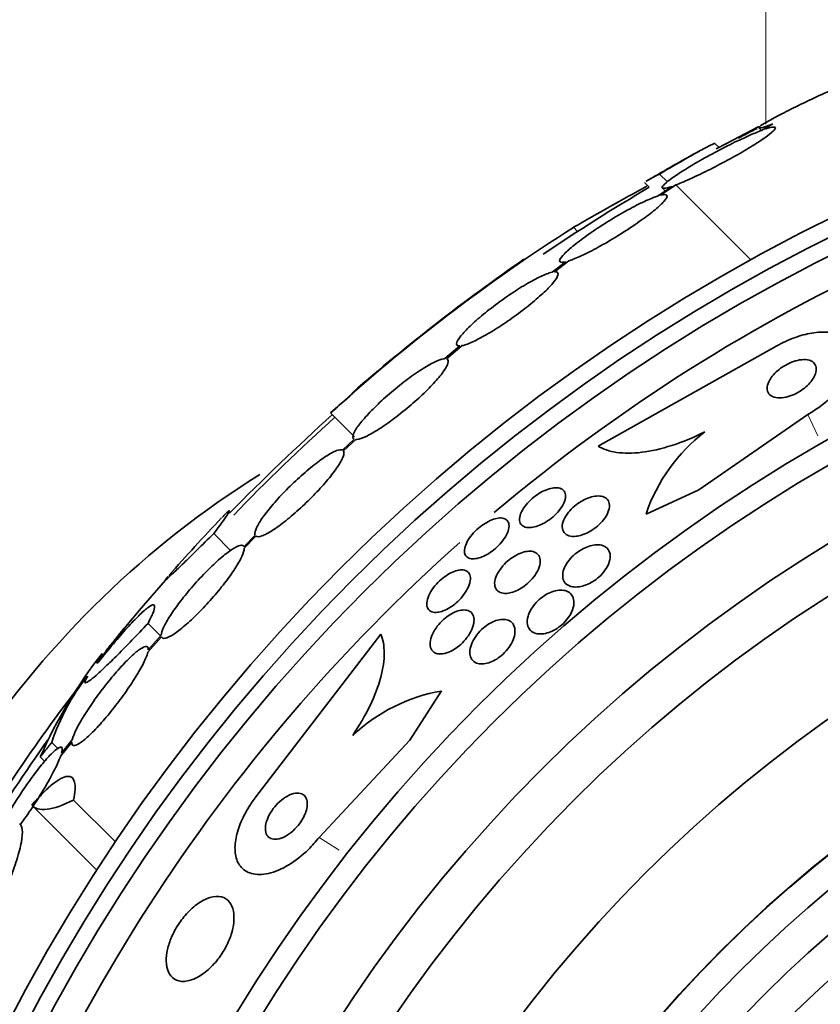
# Model space of a CAD drawing. Units: millimetres. Extents: x 0 to 1445, y 0 to 2756.
# Drawn here: x 633 to 645, y 2184 to 2199 of the extents above; entities that cross this region are included whole.
import ezdxf
from ezdxf import colors
from ezdxf.entities.mleader import LeaderData, LeaderLine
from ezdxf.math import Vec2, Vec3

# ---------------------------------------------------------------- set-up
doc = ezdxf.new("R2010")
doc.units = ezdxf.units.MM
doc.layers.add('DV1_Défaut', color=7, linetype='Continuous')
doc.layers.add('Défaut', color=7, linetype='Continuous')

# ---------------------------------------------------------------- blocks, each defined once
blk = doc.blocks.new('_DOT')
at = {"color": 0}
blk.add_line((0, 0), (-1, 0), dxfattribs=at)
at = {"color": 0, "const_width": 0.333}
blk.add_lwpolyline([(-0.1665, 0, 1), (0.1665, 0, 1)], format="xyb", close=True, dxfattribs=at)
blk = doc.blocks.new('SE')
at = {"layer": 'DV1_Défaut', "color": 7, "linetype": 'Continuous', "lineweight": 18}
for p, q in [((644.443, 2206.032), (644.443, 2197.044)), ((641.618, 2195.528), (641.679, 2195.466)), ((645.063, 2192.779), (645.206, 2192.465)), ((637.883, 2186.564), (638.174, 2186.377))]:
    blk.add_line(p, q, dxfattribs=at)
at = {"layer": 'DV1_Défaut', "color": 7, "linetype": 'Continuous', "lineweight": 35}
for p, q in [((644.548, 2197.047), (644.383, 2196.952)), ((643.866, 2196.761), (644.341, 2197.009)), ((644.346, 2196.986), (644.382, 2196.95)), ((643.763, 2196.693), (643.695, 2196.761)), ((643.714, 2196.679), (643.866, 2196.761)), ((643.866, 2196.761), (643.875, 2196.752)), ((642.881, 2196.31), (642.998, 2196.194)), ((642.661, 2196.186), (642.731, 2196.116)), ((643.066, 2196.129), (642.853, 2195.987)), ((642.899, 2196), (643.122, 2196.15)), ((642.926, 2196.105), (642.967, 2196.063)), ((643.122, 2196.15), (644.224, 2195.048)), ((641.505, 2195.021), (641.304, 2194.869)), ((641.339, 2194.875), (641.55, 2195.034)), ((639.951, 2193.784), (639.731, 2193.598)), ((639.755, 2193.594), (639.985, 2193.789)), ((641.979, 2192.313), (644.605, 2193.784)), ((638.05, 2192.801), (638.401, 2192.451)), ((645.063, 2192.779), (643.461, 2191.669)), ((638.398, 2192.414), (638.228, 2192.256)), ((638.242, 2192.243), (638.421, 2192.41)), ((643.461, 2191.669), (642.685, 2191.315)), ((636.333, 2191.029), (636.582, 2190.78)), ((636.941, 2191.002), (636.779, 2190.836)), ((636.783, 2190.813), (636.954, 2190.988)), ((635.368, 2189.709), (635.55, 2189.527)), ((635.367, 2189.287), (635.567, 2189.511)), ((635.563, 2189.535), (635.372, 2189.32)), ((638.788, 2189.551), (636.954, 2187.162)), ((639.212, 2187.991), (639.678, 2188.715)), ((633.954, 2187.959), (634.041, 2187.872)), ((634.084, 2187.758), (634.249, 2187.964)), ((634.255, 2187.998), (634.098, 2187.802)), ((637.883, 2186.564), (639.212, 2187.991)), ((633.785, 2187.746), (633.85, 2187.681)), ((634.275, 2187.112), (634.889, 2186.498)), ((633.662, 2187.037), (634.616, 2186.084))]:
    blk.add_line(p, q, dxfattribs=at)
for radius in [26.834, 26.588, 26.346, 23.976, 23.645, 22.655, 22, 20.5, 18.906, 18.9, 18.5, 18, 15.25, 14.75]:
    blk.add_circle((657.167, 2171.542), radius, dxfattribs=at)
for centre, radius, start, end in [((644.443, 2180.032), 26, 90, 180), ((657.167, 2171.542), 25.906, 98.9451, 130.1745), ((657.167, 2171.542), 28.5, 116.801, 117.4225), ((657.167, 2171.542), 28.6, 118.6424, 120.3595), ((657.167, 2171.542), 28.5, 120.433, 124.1362), ((672.326, 2141.959), 61.746, 118.67541, 119.82305), ((655.86, 2173.19), 26.491, 122.5222, 132.2451), ((657.167, 2171.542), 28.6, 124.6872, 131.076), ((657.605, 2170.721), 29.494, 130.6924, 131.5287), ((662.928, 2165.249), 37.084, 132.0751, 135.3096), ((657.167, 2171.542), 28.5, 131.9538, 136.1136), ((645.113, 2190.49), 2.565, 127.601, 161.2304), ((644.443, 2180.032), 14, 122.0585, 169.9881), ((657.167, 2171.542), 28.6, 136.4205, 138.7147), ((657.167, 2171.542), 25.906, 131.6615, 162.8951), ((649.735, 2177.614), 19.001, 137.9416, 142.7201), ((657.167, 2171.542), 28.6, 140.7516, 141.61), ((640.373, 2184.846), 7.198, 142.1011, 156.2404), ((636.994, 2186.95), 3.203, 141.8103, 161.6429), ((655.324, 2172.735), 26.406, 142.4669, 149.7264), ((640.111, 2186.226), 2.526, 99.8725, 133.392), ((657.167, 2171.542), 28.5, 144.7309, 151.7656), ((657.167, 2171.542), 17.5, 129.6389, 0)]:
    blk.add_arc(centre, radius, start, end, dxfattribs=at)
for points, knots in [([(646.083, 2197.793), (646.082, 2197.794), (646.081, 2197.795), (646.079, 2197.795), (646.068, 2197.797), (646.043, 2197.792), (646.005, 2197.781), (645.967, 2197.769), (645.914, 2197.751), (645.853, 2197.727), (645.788, 2197.703), (645.711, 2197.672), (645.628, 2197.637), (645.54, 2197.6), (645.443, 2197.558), (645.346, 2197.515), (645.243, 2197.469), (645.137, 2197.42), (645.035, 2197.371), (644.934, 2197.323), (644.833, 2197.274), (644.744, 2197.228), (644.658, 2197.185), (644.58, 2197.144), (644.517, 2197.109), (644.479, 2197.087), (644.445, 2197.068), (644.419, 2197.052), (644.381, 2197.029), (644.357, 2197.011), (644.347, 2197), (644.337, 2196.989), (644.342, 2196.985), (644.361, 2196.987), (644.38, 2196.99), (644.414, 2196.999), (644.458, 2197.014), (644.484, 2197.023), (644.515, 2197.034), (644.548, 2197.047)], [0, 0, 0, 0, 0.017144, 0.017144, 0.017144, 0.097909, 0.097909, 0.097909, 0.181086, 0.181086, 0.181086, 0.269104, 0.269104, 0.269104, 0.362665, 0.362665, 0.362665, 0.460207, 0.460207, 0.460207, 0.558061, 0.558061, 0.558061, 0.652076, 0.652076, 0.652076, 0.708918, 0.708918, 0.708918, 0.79018, 0.79018, 0.79018, 0.871445, 0.871445, 0.871445, 0.952847, 0.952847, 0.952847, 1, 1, 1, 1]), ([(644.383, 2196.952), (644.356, 2196.942), (644.326, 2196.93), (644.295, 2196.917), (644.224, 2196.888), (644.141, 2196.851), (644.055, 2196.809), (643.964, 2196.767), (643.867, 2196.718), (643.77, 2196.667), (643.672, 2196.616), (643.572, 2196.561), (643.479, 2196.508), (643.388, 2196.456), (643.3, 2196.403), (643.224, 2196.355), (643.152, 2196.309), (643.088, 2196.266), (643.039, 2196.229), (642.993, 2196.195), (642.958, 2196.166), (642.94, 2196.144), (642.921, 2196.124), (642.917, 2196.11), (642.927, 2196.104), (642.938, 2196.098), (642.962, 2196.1), (642.999, 2196.109), (643.018, 2196.114), (643.041, 2196.121), (643.066, 2196.129)], [0, 0, 0, 0, 0.049823, 0.049823, 0.049823, 0.16414, 0.16414, 0.16414, 0.282747, 0.282747, 0.282747, 0.402596, 0.402596, 0.402596, 0.519801, 0.519801, 0.519801, 0.631726, 0.631726, 0.631726, 0.738419, 0.738419, 0.738419, 0.842251, 0.842251, 0.842251, 0.946487, 0.946487, 0.946487, 1, 1, 1, 1]), ([(643.122, 2196.15), (643.149, 2196.16), (643.179, 2196.172), (643.21, 2196.185), (643.281, 2196.215), (643.364, 2196.252), (643.45, 2196.293), (643.54, 2196.336), (643.637, 2196.384), (643.734, 2196.435), (643.832, 2196.486), (643.932, 2196.54), (644.026, 2196.593), (644.118, 2196.646), (644.206, 2196.698), (644.282, 2196.746), (644.355, 2196.792), (644.419, 2196.835), (644.468, 2196.871), (644.514, 2196.905), (644.549, 2196.935), (644.567, 2196.956), (644.585, 2196.977), (644.589, 2196.99), (644.579, 2196.997), (644.569, 2197.003), (644.544, 2197.001), (644.507, 2196.992), (644.488, 2196.987), (644.465, 2196.98), (644.439, 2196.972)], [0, 0, 0, 0, 0.050311, 0.050311, 0.050311, 0.164294, 0.164294, 0.164294, 0.282601, 0.282601, 0.282601, 0.402362, 0.402362, 0.402362, 0.519671, 0.519671, 0.519671, 0.631665, 0.631665, 0.631665, 0.738216, 0.738216, 0.738216, 0.84175, 0.84175, 0.84175, 0.945712, 0.945712, 0.945712, 1, 1, 1, 1]), ([(642.881, 2196.31), (642.99, 2196.375), (643.091, 2196.434), (643.276, 2196.54), (643.36, 2196.588), (643.5, 2196.666), (643.559, 2196.697), (643.647, 2196.741), (643.676, 2196.754), (643.694, 2196.759), (643.697, 2196.759), (643.698, 2196.758)], [0, 0, 0, 0, 0.231057, 0.231057, 0.462113, 0.462113, 0.69317, 0.69317, 0.924226, 0.924226, 1, 1, 1, 1]), ([(642.687, 2196.206), (642.689, 2196.207), (642.691, 2196.208), (642.728, 2196.229), (642.792, 2196.264), (642.881, 2196.31)], [0, 0, 0, 0, 0.052223, 0.052223, 1, 1, 1, 1]), ([(642.853, 2195.987), (642.833, 2195.98), (642.81, 2195.972), (642.786, 2195.962), (642.726, 2195.938), (642.653, 2195.905), (642.575, 2195.866), (642.495, 2195.826), (642.406, 2195.778), (642.316, 2195.726), (642.225, 2195.674), (642.13, 2195.616), (642.04, 2195.558), (641.951, 2195.501), (641.864, 2195.441), (641.786, 2195.385), (641.711, 2195.331), (641.642, 2195.278), (641.587, 2195.231), (641.533, 2195.186), (641.489, 2195.145), (641.46, 2195.112), (641.432, 2195.08), (641.416, 2195.055), (641.415, 2195.038), (641.414, 2195.021), (641.426, 2195.013), (641.452, 2195.013), (641.466, 2195.013), (641.484, 2195.016), (641.505, 2195.021)], [0, 0, 0, 0, 0.045596, 0.045596, 0.045596, 0.160023, 0.160023, 0.160023, 0.277307, 0.277307, 0.277307, 0.39504, 0.39504, 0.39504, 0.510481, 0.510481, 0.510481, 0.621983, 0.621983, 0.621983, 0.729812, 0.729812, 0.729812, 0.835817, 0.835817, 0.835817, 0.942443, 0.942443, 0.942443, 1, 1, 1, 1]), ([(641.55, 2195.034), (641.57, 2195.041), (641.592, 2195.049), (641.616, 2195.058), (641.675, 2195.082), (641.747, 2195.114), (641.825, 2195.153), (641.904, 2195.193), (641.993, 2195.241), (642.083, 2195.292), (642.174, 2195.344), (642.268, 2195.401), (642.359, 2195.459), (642.448, 2195.516), (642.536, 2195.575), (642.615, 2195.632), (642.691, 2195.686), (642.76, 2195.739), (642.817, 2195.786), (642.871, 2195.831), (642.915, 2195.873), (642.945, 2195.906), (642.974, 2195.939), (642.991, 2195.965), (642.993, 2195.982), (642.995, 2195.999), (642.983, 2196.008), (642.958, 2196.009), (642.943, 2196.009), (642.923, 2196.006), (642.899, 2196)], [0, 0, 0, 0, 0.045214, 0.045214, 0.045214, 0.158699, 0.158699, 0.158699, 0.275117, 0.275117, 0.275117, 0.392197, 0.392197, 0.392197, 0.507167, 0.507167, 0.507167, 0.618202, 0.618202, 0.618202, 0.725418, 0.725418, 0.725418, 0.830667, 0.830667, 0.830667, 0.936493, 0.936493, 0.936493, 1, 1, 1, 1]), ([(641.304, 2194.869), (641.292, 2194.866), (641.278, 2194.862), (641.263, 2194.857), (641.216, 2194.842), (641.155, 2194.816), (641.087, 2194.781), (641.018, 2194.746), (640.939, 2194.701), (640.857, 2194.651), (640.775, 2194.6), (640.687, 2194.542), (640.601, 2194.481), (640.516, 2194.421), (640.431, 2194.357), (640.352, 2194.295), (640.276, 2194.234), (640.204, 2194.172), (640.142, 2194.116), (640.082, 2194.061), (640.03, 2194.008), (639.991, 2193.964), (639.952, 2193.92), (639.925, 2193.882), (639.912, 2193.853), (639.898, 2193.824), (639.898, 2193.803), (639.911, 2193.793), (639.919, 2193.786), (639.933, 2193.783), (639.951, 2193.784)], [0, 0, 0, 0, 0.035678, 0.035678, 0.035678, 0.150134, 0.150134, 0.150134, 0.26632, 0.26632, 0.26632, 0.382324, 0.382324, 0.382324, 0.496274, 0.496274, 0.496274, 0.607276, 0.607276, 0.607276, 0.715807, 0.715807, 0.715807, 0.823381, 0.823381, 0.823381, 0.93182, 0.93182, 0.93182, 1, 1, 1, 1]), ([(639.985, 2193.789), (639.997, 2193.791), (640.01, 2193.795), (640.025, 2193.8), (640.072, 2193.814), (640.131, 2193.84), (640.198, 2193.874), (640.266, 2193.908), (640.345, 2193.952), (640.427, 2194.002), (640.509, 2194.052), (640.596, 2194.11), (640.683, 2194.17), (640.768, 2194.23), (640.854, 2194.293), (640.933, 2194.356), (641.01, 2194.417), (641.083, 2194.479), (641.145, 2194.535), (641.206, 2194.591), (641.259, 2194.643), (641.299, 2194.689), (641.338, 2194.733), (641.366, 2194.772), (641.381, 2194.802), (641.395, 2194.831), (641.396, 2194.853), (641.384, 2194.864), (641.376, 2194.873), (641.361, 2194.876), (641.339, 2194.875)], [0, 0, 0, 0, 0.03516, 0.03516, 0.03516, 0.148494, 0.148494, 0.148494, 0.263649, 0.263649, 0.263649, 0.378789, 0.378789, 0.378789, 0.491993, 0.491993, 0.491993, 0.602238, 0.602238, 0.602238, 0.709908, 0.709908, 0.709908, 0.816518, 0.816518, 0.816518, 0.923952, 0.923952, 0.923952, 1, 1, 1, 1]), ([(644.605, 2193.784), (644.687, 2193.831), (644.775, 2193.872), (644.861, 2193.904), (644.949, 2193.937), (645.038, 2193.961), (645.12, 2193.974), (645.205, 2193.989), (645.284, 2193.992), (645.354, 2193.987), (645.431, 2193.98), (645.498, 2193.962), (645.552, 2193.935), (645.613, 2193.905), (645.66, 2193.862), (645.69, 2193.81), (645.724, 2193.753), (645.738, 2193.684), (645.733, 2193.607), (645.727, 2193.527), (645.699, 2193.436), (645.648, 2193.343), (645.599, 2193.253), (645.528, 2193.157), (645.439, 2193.066), (645.36, 2192.986), (645.264, 2192.907), (645.16, 2192.839), (645.128, 2192.818), (645.096, 2192.798), (645.063, 2192.779)], [0, 0, 0, 0, 0.084997, 0.084997, 0.084997, 0.172813, 0.172813, 0.172813, 0.26313, 0.26313, 0.26313, 0.361847, 0.361847, 0.361847, 0.47279, 0.47279, 0.47279, 0.59638, 0.59638, 0.59638, 0.72733, 0.72733, 0.72733, 0.854329, 0.854329, 0.854329, 0.966339, 0.966339, 0.966339, 1, 1, 1, 1]), ([(639.731, 2193.598), (639.725, 2193.597), (639.719, 2193.597), (639.713, 2193.596), (639.68, 2193.592), (639.633, 2193.575), (639.577, 2193.548), (639.521, 2193.521), (639.454, 2193.483), (639.382, 2193.436), (639.31, 2193.39), (639.231, 2193.334), (639.151, 2193.273), (639.073, 2193.213), (638.991, 2193.147), (638.914, 2193.08), (638.838, 2193.015), (638.764, 2192.947), (638.699, 2192.882), (638.634, 2192.818), (638.575, 2192.755), (638.528, 2192.699), (638.48, 2192.643), (638.442, 2192.593), (638.417, 2192.551), (638.391, 2192.508), (638.378, 2192.474), (638.377, 2192.451), (638.377, 2192.432), (638.384, 2192.42), (638.398, 2192.414)], [0, 0, 0, 0, 0.021027, 0.021027, 0.021027, 0.135838, 0.135838, 0.135838, 0.251209, 0.251209, 0.251209, 0.365836, 0.365836, 0.365836, 0.478522, 0.478522, 0.478522, 0.588977, 0.588977, 0.588977, 0.697909, 0.697909, 0.697909, 0.806642, 0.806642, 0.806642, 0.916532, 0.916532, 0.916532, 1, 1, 1, 1]), ([(638.421, 2192.41), (638.426, 2192.41), (638.432, 2192.41), (638.438, 2192.411), (638.47, 2192.414), (638.516, 2192.43), (638.571, 2192.456), (638.626, 2192.482), (638.692, 2192.519), (638.764, 2192.565), (638.835, 2192.611), (638.915, 2192.666), (638.994, 2192.726), (639.073, 2192.786), (639.155, 2192.851), (639.232, 2192.918), (639.308, 2192.983), (639.383, 2193.052), (639.449, 2193.117), (639.514, 2193.181), (639.574, 2193.244), (639.622, 2193.3), (639.671, 2193.357), (639.709, 2193.408), (639.736, 2193.451), (639.762, 2193.494), (639.777, 2193.529), (639.778, 2193.554), (639.779, 2193.574), (639.771, 2193.588), (639.755, 2193.594)], [0, 0, 0, 0, 0.020775, 0.020775, 0.020775, 0.134399, 0.134399, 0.134399, 0.248659, 0.248659, 0.248659, 0.362298, 0.362298, 0.362298, 0.474054, 0.474054, 0.474054, 0.583546, 0.583546, 0.583546, 0.691434, 0.691434, 0.691434, 0.799054, 0.799054, 0.799054, 0.907809, 0.907809, 0.907809, 1, 1, 1, 1]), ([(644.501, 2193.285), (644.48, 2193.249), (644.468, 2193.214), (644.464, 2193.183), (644.461, 2193.152), (644.465, 2193.123), (644.478, 2193.099), (644.491, 2193.074), (644.513, 2193.053), (644.543, 2193.04), (644.572, 2193.027), (644.609, 2193.02), (644.651, 2193.02), (644.688, 2193.021), (644.731, 2193.027), (644.774, 2193.04), (644.812, 2193.051), (644.851, 2193.067), (644.889, 2193.086), (644.924, 2193.104), (644.958, 2193.125), (644.989, 2193.148), (645.02, 2193.171), (645.049, 2193.197), (645.074, 2193.222), (645.1, 2193.25), (645.123, 2193.279), (645.14, 2193.307), (645.16, 2193.339), (645.173, 2193.37), (645.18, 2193.398), (645.187, 2193.431), (645.187, 2193.461), (645.179, 2193.486), (645.171, 2193.514), (645.153, 2193.537), (645.128, 2193.554), (645.103, 2193.57), (645.069, 2193.581), (645.029, 2193.584), (644.993, 2193.586), (644.952, 2193.583), (644.908, 2193.572), (644.87, 2193.564), (644.829, 2193.55), (644.79, 2193.532), (644.754, 2193.515), (644.718, 2193.495), (644.686, 2193.473), (644.653, 2193.452), (644.622, 2193.427), (644.596, 2193.402), (644.568, 2193.376), (644.543, 2193.348), (644.524, 2193.32), (644.515, 2193.309), (644.507, 2193.297), (644.501, 2193.285)], [0, 0, 0, 0, 0.062883, 0.062883, 0.062883, 0.125589, 0.125589, 0.125589, 0.191247, 0.191247, 0.191247, 0.254078, 0.254078, 0.254078, 0.309093, 0.309093, 0.309093, 0.356428, 0.356428, 0.356428, 0.40017, 0.40017, 0.40017, 0.444661, 0.444661, 0.444661, 0.493175, 0.493175, 0.493175, 0.547855, 0.547855, 0.547855, 0.6091, 0.6091, 0.6091, 0.674418, 0.674418, 0.674418, 0.738302, 0.738302, 0.738302, 0.795244, 0.795244, 0.795244, 0.844179, 0.844179, 0.844179, 0.888499, 0.888499, 0.888499, 0.93252, 0.93252, 0.93252, 0.97968, 0.97968, 0.97968, 1, 1, 1, 1]), ([(643.548, 2192.522), (643.384, 2192.44), (643.223, 2192.374), (642.908, 2192.272), (642.759, 2192.239), (642.484, 2192.205), (642.36, 2192.205), (642.145, 2192.237), (642.053, 2192.268), (641.979, 2192.313)], [0, 0, 0, 0, 0.25, 0.25, 0.5, 0.5, 0.75, 0.75, 1, 1, 1, 1]), ([(638.228, 2192.256), (638.21, 2192.265), (638.179, 2192.262), (638.137, 2192.246), (638.096, 2192.23), (638.043, 2192.202), (637.983, 2192.163), (637.923, 2192.125), (637.855, 2192.075), (637.784, 2192.017), (637.713, 2191.961), (637.638, 2191.896), (637.565, 2191.828), (637.492, 2191.761), (637.419, 2191.689), (637.351, 2191.618), (637.284, 2191.548), (637.221, 2191.477), (637.166, 2191.41), (637.111, 2191.344), (637.064, 2191.281), (637.027, 2191.226), (636.99, 2191.17), (636.964, 2191.121), (636.95, 2191.083), (636.936, 2191.046), (636.933, 2191.019), (636.941, 2191.002)], [0, 0, 0, 0, 0.114367, 0.114367, 0.114367, 0.228866, 0.228866, 0.228866, 0.342428, 0.342428, 0.342428, 0.454073, 0.454073, 0.454073, 0.563968, 0.563968, 0.563968, 0.673035, 0.673035, 0.673035, 0.782509, 0.782509, 0.782509, 0.893431, 0.893431, 0.893431, 1, 1, 1, 1]), ([(636.954, 2190.988), (636.971, 2190.978), (637.001, 2190.98), (637.042, 2190.994), (637.082, 2191.009), (637.135, 2191.036), (637.194, 2191.074), (637.253, 2191.112), (637.321, 2191.161), (637.392, 2191.217), (637.462, 2191.273), (637.538, 2191.337), (637.611, 2191.405), (637.684, 2191.472), (637.757, 2191.544), (637.825, 2191.615), (637.893, 2191.685), (637.957, 2191.756), (638.012, 2191.823), (638.067, 2191.89), (638.115, 2191.954), (638.153, 2192.009), (638.19, 2192.066), (638.218, 2192.115), (638.233, 2192.154), (638.249, 2192.195), (638.252, 2192.226), (638.242, 2192.243)], [0, 0, 0, 0, 0.113285, 0.113285, 0.113285, 0.226696, 0.226696, 0.226696, 0.339231, 0.339231, 0.339231, 0.449864, 0.449864, 0.449864, 0.558696, 0.558696, 0.558696, 0.666632, 0.666632, 0.666632, 0.774931, 0.774931, 0.774931, 0.884671, 0.884671, 0.884671, 1, 1, 1, 1]), ([(640.979, 2191.115), (640.944, 2191.113), (640.913, 2191.119), (640.889, 2191.13), (640.865, 2191.141), (640.847, 2191.159), (640.836, 2191.182), (640.825, 2191.205), (640.822, 2191.234), (640.828, 2191.268), (640.833, 2191.299), (640.847, 2191.336), (640.868, 2191.373), (640.887, 2191.407), (640.913, 2191.442), (640.944, 2191.476), (640.971, 2191.506), (641.003, 2191.536), (641.036, 2191.563), (641.067, 2191.588), (641.101, 2191.611), (641.134, 2191.63), (641.168, 2191.649), (641.202, 2191.665), (641.235, 2191.677), (641.269, 2191.689), (641.302, 2191.697), (641.332, 2191.7), (641.365, 2191.704), (641.394, 2191.702), (641.418, 2191.694), (641.445, 2191.687), (641.466, 2191.673), (641.48, 2191.653), (641.495, 2191.633), (641.503, 2191.607), (641.502, 2191.576), (641.501, 2191.546), (641.492, 2191.51), (641.475, 2191.473), (641.459, 2191.439), (641.436, 2191.403), (641.407, 2191.367), (641.382, 2191.335), (641.351, 2191.304), (641.318, 2191.275), (641.288, 2191.248), (641.254, 2191.224), (641.221, 2191.203), (641.188, 2191.182), (641.154, 2191.164), (641.121, 2191.151), (641.086, 2191.136), (641.053, 2191.126), (641.022, 2191.12), (641.007, 2191.118), (640.993, 2191.116), (640.979, 2191.115)], [0, 0, 0, 0, 0.06179, 0.06179, 0.06179, 0.123459, 0.123459, 0.123459, 0.186964, 0.186964, 0.186964, 0.247643, 0.247643, 0.247643, 0.301953, 0.301953, 0.301953, 0.35024, 0.35024, 0.35024, 0.395672, 0.395672, 0.395672, 0.441753, 0.441753, 0.441753, 0.491251, 0.491251, 0.491251, 0.545922, 0.545922, 0.545922, 0.605973, 0.605973, 0.605973, 0.66925, 0.66925, 0.66925, 0.731278, 0.731278, 0.731278, 0.787627, 0.787627, 0.787627, 0.837302, 0.837302, 0.837302, 0.88298, 0.88298, 0.88298, 0.928385, 0.928385, 0.928385, 0.976619, 0.976619, 0.976619, 1, 1, 1, 1]), ([(641.657, 2190.989), (641.617, 2190.984), (641.581, 2190.987), (641.551, 2190.996), (641.522, 2191.005), (641.498, 2191.021), (641.481, 2191.042), (641.464, 2191.063), (641.454, 2191.092), (641.453, 2191.125), (641.453, 2191.156), (641.461, 2191.193), (641.478, 2191.232), (641.493, 2191.267), (641.516, 2191.304), (641.545, 2191.34), (641.57, 2191.372), (641.601, 2191.403), (641.634, 2191.431), (641.664, 2191.456), (641.697, 2191.48), (641.731, 2191.5), (641.764, 2191.52), (641.798, 2191.537), (641.831, 2191.549), (641.866, 2191.563), (641.901, 2191.572), (641.932, 2191.577), (641.967, 2191.582), (642, 2191.582), (642.027, 2191.577), (642.059, 2191.571), (642.085, 2191.559), (642.105, 2191.542), (642.126, 2191.524), (642.14, 2191.498), (642.145, 2191.469), (642.151, 2191.439), (642.148, 2191.403), (642.135, 2191.365), (642.124, 2191.33), (642.105, 2191.291), (642.078, 2191.253), (642.055, 2191.221), (642.025, 2191.188), (641.993, 2191.157), (641.964, 2191.13), (641.931, 2191.105), (641.898, 2191.083), (641.865, 2191.062), (641.831, 2191.043), (641.798, 2191.029), (641.763, 2191.014), (641.729, 2191.002), (641.697, 2190.995), (641.683, 2190.993), (641.67, 2190.99), (641.657, 2190.989)], [0, 0, 0, 0, 0.062013, 0.062013, 0.062013, 0.123821, 0.123821, 0.123821, 0.189121, 0.189121, 0.189121, 0.252543, 0.252543, 0.252543, 0.308896, 0.308896, 0.308896, 0.357527, 0.357527, 0.357527, 0.401924, 0.401924, 0.401924, 0.446298, 0.446298, 0.446298, 0.493975, 0.493975, 0.493975, 0.547262, 0.547262, 0.547262, 0.60701, 0.60701, 0.60701, 0.671565, 0.671565, 0.671565, 0.736136, 0.736136, 0.736136, 0.794831, 0.794831, 0.794831, 0.845273, 0.845273, 0.845273, 0.890151, 0.890151, 0.890151, 0.933922, 0.933922, 0.933922, 0.980311, 0.980311, 0.980311, 1, 1, 1, 1]), ([(636.333, 2191.029), (636.427, 2191.152), (636.494, 2191.243), (636.549, 2191.327), (636.56, 2191.346), (636.567, 2191.365), (636.562, 2191.366), (636.538, 2191.347), (636.518, 2191.329), (636.481, 2191.291), (636.469, 2191.279), (636.456, 2191.266)], [0, 0, 0, 0, 0.371433, 0.371433, 0.55715, 0.55715, 0.742866, 0.742866, 0.928583, 0.928583, 1, 1, 1, 1]), ([(640.018, 2190.791), (640.021, 2190.819), (640.03, 2190.851), (640.046, 2190.884), (640.061, 2190.918), (640.083, 2190.954), (640.111, 2190.99), (640.136, 2191.023), (640.166, 2191.056), (640.199, 2191.086), (640.229, 2191.114), (640.263, 2191.14), (640.296, 2191.162), (640.328, 2191.184), (640.362, 2191.203), (640.394, 2191.218), (640.427, 2191.233), (640.459, 2191.244), (640.489, 2191.25), (640.521, 2191.257), (640.55, 2191.259), (640.574, 2191.255), (640.601, 2191.251), (640.624, 2191.241), (640.64, 2191.226), (640.657, 2191.21), (640.668, 2191.187), (640.671, 2191.16), (640.675, 2191.133), (640.67, 2191.099), (640.658, 2191.063), (640.646, 2191.029), (640.627, 2190.991), (640.601, 2190.953), (640.578, 2190.919), (640.549, 2190.884), (640.517, 2190.852), (640.488, 2190.822), (640.455, 2190.794), (640.422, 2190.77), (640.39, 2190.746), (640.356, 2190.725), (640.324, 2190.709), (640.291, 2190.691), (640.258, 2190.678), (640.228, 2190.67), (640.195, 2190.66), (640.165, 2190.656), (640.138, 2190.657), (640.109, 2190.657), (640.084, 2190.664), (640.065, 2190.676), (640.044, 2190.688), (640.03, 2190.707), (640.022, 2190.731), (640.017, 2190.749), (640.015, 2190.769), (640.018, 2190.791)], [0, 0, 0, 0, 0.055024, 0.055024, 0.055024, 0.110353, 0.110353, 0.110353, 0.161234, 0.161234, 0.161234, 0.208027, 0.208027, 0.208027, 0.253964, 0.253964, 0.253964, 0.302026, 0.302026, 0.302026, 0.354351, 0.354351, 0.354351, 0.411863, 0.411863, 0.411863, 0.473576, 0.473576, 0.473576, 0.536159, 0.536159, 0.536159, 0.595112, 0.595112, 0.595112, 0.64781, 0.64781, 0.64781, 0.695354, 0.695354, 0.695354, 0.741025, 0.741025, 0.741025, 0.788103, 0.788103, 0.788103, 0.839052, 0.839052, 0.839052, 0.895181, 0.895181, 0.895181, 0.95602, 0.95602, 0.95602, 1, 1, 1, 1]), ([(635.662, 2190.396), (635.661, 2190.395), (635.66, 2190.394), (635.615, 2190.342), (635.612, 2190.333), (635.672, 2190.385), (635.703, 2190.413), (635.784, 2190.489), (635.834, 2190.537), (635.952, 2190.652), (636.018, 2190.717), (636.166, 2190.862), (636.247, 2190.943), (636.333, 2191.029)], [0, 0, 0, 0, 0.005063, 0.005063, 0.336708, 0.336708, 0.502531, 0.502531, 0.668354, 0.668354, 0.834177, 0.834177, 1, 1, 1, 1]), ([(636.779, 2190.836), (636.771, 2190.855), (636.751, 2190.861), (636.721, 2190.854), (636.691, 2190.847), (636.649, 2190.826), (636.599, 2190.793), (636.55, 2190.761), (636.492, 2190.716), (636.429, 2190.662), (636.368, 2190.609), (636.301, 2190.545), (636.233, 2190.477), (636.166, 2190.41), (636.097, 2190.336), (636.032, 2190.261), (635.967, 2190.186), (635.904, 2190.109), (635.847, 2190.036), (635.79, 2189.962), (635.739, 2189.89), (635.697, 2189.825), (635.654, 2189.759), (635.62, 2189.699), (635.598, 2189.65), (635.576, 2189.602), (635.564, 2189.563), (635.563, 2189.535)], [0, 0, 0, 0, 0.113459, 0.113459, 0.113459, 0.227083, 0.227083, 0.227083, 0.339314, 0.339314, 0.339314, 0.449573, 0.449573, 0.449573, 0.558616, 0.558616, 0.558616, 0.667687, 0.667687, 0.667687, 0.777983, 0.777983, 0.777983, 0.890197, 0.890197, 0.890197, 1, 1, 1, 1]), ([(635.567, 2189.511), (635.574, 2189.491), (635.593, 2189.484), (635.622, 2189.49), (635.652, 2189.496), (635.693, 2189.515), (635.742, 2189.547), (635.79, 2189.578), (635.848, 2189.623), (635.91, 2189.676), (635.971, 2189.728), (636.039, 2189.791), (636.106, 2189.859), (636.173, 2189.926), (636.242, 2190), (636.307, 2190.074), (636.372, 2190.148), (636.436, 2190.226), (636.493, 2190.299), (636.55, 2190.373), (636.602, 2190.446), (636.644, 2190.512), (636.688, 2190.578), (636.722, 2190.639), (636.746, 2190.689), (636.769, 2190.739), (636.782, 2190.781), (636.783, 2190.809), (636.783, 2190.81), (636.783, 2190.812), (636.783, 2190.813)], [0, 0, 0, 0, 0.112508, 0.112508, 0.112508, 0.225177, 0.225177, 0.225177, 0.336477, 0.336477, 0.336477, 0.445766, 0.445766, 0.445766, 0.553769, 0.553769, 0.553769, 0.661746, 0.661746, 0.661746, 0.770934, 0.770934, 0.770934, 0.88205, 0.88205, 0.88205, 0.995005, 0.995005, 0.995005, 1, 1, 1, 1]), ([(641.461, 2190.431), (641.463, 2190.462), (641.472, 2190.496), (641.488, 2190.531), (641.503, 2190.566), (641.526, 2190.603), (641.555, 2190.638), (641.58, 2190.67), (641.611, 2190.701), (641.643, 2190.728), (641.673, 2190.753), (641.706, 2190.776), (641.739, 2190.794), (641.771, 2190.813), (641.805, 2190.828), (641.837, 2190.839), (641.872, 2190.852), (641.906, 2190.859), (641.937, 2190.862), (641.973, 2190.865), (642.005, 2190.863), (642.033, 2190.856), (642.065, 2190.848), (642.092, 2190.833), (642.112, 2190.813), (642.135, 2190.791), (642.149, 2190.762), (642.155, 2190.728), (642.161, 2190.694), (642.158, 2190.654), (642.145, 2190.612), (642.135, 2190.58), (642.119, 2190.547), (642.098, 2190.513), (642.077, 2190.48), (642.049, 2190.445), (642.018, 2190.414), (641.99, 2190.386), (641.958, 2190.36), (641.925, 2190.338), (641.894, 2190.316), (641.86, 2190.298), (641.828, 2190.284), (641.794, 2190.268), (641.76, 2190.257), (641.728, 2190.251), (641.693, 2190.243), (641.659, 2190.24), (641.629, 2190.243), (641.594, 2190.245), (641.564, 2190.254), (641.539, 2190.268), (641.511, 2190.283), (641.49, 2190.306), (641.476, 2190.333), (641.463, 2190.361), (641.457, 2190.394), (641.461, 2190.431)], [0, 0, 0, 0, 0.052999, 0.052999, 0.052999, 0.106431, 0.106431, 0.106431, 0.153891, 0.153891, 0.153891, 0.196834, 0.196834, 0.196834, 0.239903, 0.239903, 0.239903, 0.286767, 0.286767, 0.286767, 0.34003, 0.34003, 0.34003, 0.400806, 0.400806, 0.400806, 0.467367, 0.467367, 0.467367, 0.534082, 0.534082, 0.534082, 0.583397, 0.583397, 0.583397, 0.633071, 0.633071, 0.633071, 0.677271, 0.677271, 0.677271, 0.719469, 0.719469, 0.719469, 0.76399, 0.76399, 0.76399, 0.81401, 0.81401, 0.81401, 0.871446, 0.871446, 0.871446, 0.935935, 0.935935, 0.935935, 1, 1, 1, 1]), ([(640.666, 2190.153), (640.628, 2190.146), (640.593, 2190.148), (640.564, 2190.155), (640.535, 2190.162), (640.511, 2190.176), (640.494, 2190.196), (640.476, 2190.216), (640.464, 2190.244), (640.461, 2190.276), (640.458, 2190.308), (640.464, 2190.345), (640.478, 2190.385), (640.491, 2190.422), (640.512, 2190.462), (640.54, 2190.501), (640.564, 2190.535), (640.594, 2190.57), (640.627, 2190.601), (640.656, 2190.629), (640.688, 2190.655), (640.721, 2190.677), (640.753, 2190.699), (640.786, 2190.717), (640.818, 2190.731), (640.852, 2190.746), (640.885, 2190.757), (640.915, 2190.762), (640.948, 2190.769), (640.979, 2190.77), (641.006, 2190.767), (641.036, 2190.762), (641.062, 2190.752), (641.081, 2190.736), (641.103, 2190.719), (641.118, 2190.696), (641.125, 2190.667), (641.133, 2190.637), (641.132, 2190.602), (641.123, 2190.563), (641.114, 2190.526), (641.096, 2190.486), (641.072, 2190.445), (641.05, 2190.409), (641.022, 2190.373), (640.989, 2190.339), (640.961, 2190.309), (640.929, 2190.281), (640.896, 2190.257), (640.865, 2190.234), (640.832, 2190.214), (640.8, 2190.198), (640.767, 2190.181), (640.733, 2190.168), (640.703, 2190.16), (640.69, 2190.157), (640.678, 2190.154), (640.666, 2190.153)], [0, 0, 0, 0, 0.060161, 0.060161, 0.060161, 0.120063, 0.120063, 0.120063, 0.18452, 0.18452, 0.18452, 0.249131, 0.249131, 0.249131, 0.308124, 0.308124, 0.308124, 0.359107, 0.359107, 0.359107, 0.404509, 0.404509, 0.404509, 0.448558, 0.448558, 0.448558, 0.494889, 0.494889, 0.494889, 0.546141, 0.546141, 0.546141, 0.603728, 0.603728, 0.603728, 0.666958, 0.666958, 0.666958, 0.732074, 0.732074, 0.732074, 0.793172, 0.793172, 0.793172, 0.84629, 0.84629, 0.84629, 0.892619, 0.892619, 0.892619, 0.936385, 0.936385, 0.936385, 0.981626, 0.981626, 0.981626, 1, 1, 1, 1]), ([(639.601, 2189.869), (639.568, 2189.868), (639.54, 2189.875), (639.518, 2189.887), (639.497, 2189.9), (639.481, 2189.919), (639.472, 2189.943), (639.463, 2189.969), (639.461, 2190), (639.467, 2190.035), (639.473, 2190.07), (639.487, 2190.109), (639.508, 2190.149), (639.527, 2190.186), (639.553, 2190.225), (639.584, 2190.261), (639.611, 2190.294), (639.642, 2190.326), (639.675, 2190.355), (639.706, 2190.381), (639.739, 2190.405), (639.771, 2190.425), (639.803, 2190.445), (639.835, 2190.461), (639.865, 2190.472), (639.897, 2190.484), (639.928, 2190.491), (639.955, 2190.494), (639.985, 2190.497), (640.011, 2190.494), (640.033, 2190.485), (640.057, 2190.476), (640.075, 2190.461), (640.088, 2190.441), (640.101, 2190.419), (640.107, 2190.39), (640.105, 2190.358), (640.104, 2190.325), (640.094, 2190.287), (640.077, 2190.247), (640.061, 2190.21), (640.038, 2190.171), (640.009, 2190.132), (639.984, 2190.098), (639.953, 2190.063), (639.92, 2190.032), (639.89, 2190.004), (639.858, 2189.978), (639.825, 2189.956), (639.794, 2189.934), (639.761, 2189.916), (639.73, 2189.903), (639.698, 2189.888), (639.667, 2189.879), (639.639, 2189.874), (639.626, 2189.871), (639.613, 2189.87), (639.601, 2189.869)], [0, 0, 0, 0, 0.060874, 0.060874, 0.060874, 0.121578, 0.121578, 0.121578, 0.185077, 0.185077, 0.185077, 0.246998, 0.246998, 0.246998, 0.303077, 0.303077, 0.303077, 0.352617, 0.352617, 0.352617, 0.398359, 0.398359, 0.398359, 0.443918, 0.443918, 0.443918, 0.492295, 0.492295, 0.492295, 0.545549, 0.545549, 0.545549, 0.604368, 0.604368, 0.604368, 0.667251, 0.667251, 0.667251, 0.730161, 0.730161, 0.730161, 0.788258, 0.788258, 0.788258, 0.839451, 0.839451, 0.839451, 0.885723, 0.885723, 0.885723, 0.930801, 0.930801, 0.930801, 0.978027, 0.978027, 0.978027, 1, 1, 1, 1]), ([(640.951, 2189.812), (640.96, 2189.844), (640.974, 2189.878), (640.994, 2189.912), (641.015, 2189.947), (641.041, 2189.982), (641.071, 2190.014), (641.098, 2190.044), (641.13, 2190.072), (641.163, 2190.095), (641.193, 2190.118), (641.226, 2190.137), (641.257, 2190.152), (641.29, 2190.168), (641.323, 2190.18), (641.354, 2190.187), (641.389, 2190.195), (641.421, 2190.198), (641.451, 2190.196), (641.484, 2190.195), (641.514, 2190.186), (641.539, 2190.173), (641.567, 2190.158), (641.589, 2190.136), (641.604, 2190.109), (641.619, 2190.08), (641.627, 2190.043), (641.625, 2190.003), (641.623, 2189.964), (641.612, 2189.92), (641.591, 2189.875), (641.576, 2189.843), (641.556, 2189.81), (641.532, 2189.778), (641.507, 2189.746), (641.478, 2189.715), (641.446, 2189.687), (641.417, 2189.662), (641.385, 2189.639), (641.352, 2189.62), (641.321, 2189.601), (641.288, 2189.586), (641.257, 2189.575), (641.223, 2189.564), (641.19, 2189.556), (641.159, 2189.554), (641.125, 2189.551), (641.093, 2189.554), (641.065, 2189.561), (641.033, 2189.57), (641.007, 2189.585), (640.986, 2189.606), (640.964, 2189.629), (640.949, 2189.659), (640.942, 2189.694), (640.936, 2189.728), (640.938, 2189.768), (640.951, 2189.812)], [0, 0, 0, 0, 0.049218, 0.049218, 0.049218, 0.098798, 0.098798, 0.098798, 0.143689, 0.143689, 0.143689, 0.185748, 0.185748, 0.185748, 0.22939, 0.22939, 0.22939, 0.277997, 0.277997, 0.277997, 0.33386, 0.33386, 0.33386, 0.397384, 0.397384, 0.397384, 0.465472, 0.465472, 0.465472, 0.531087, 0.531087, 0.531087, 0.57741, 0.57741, 0.57741, 0.624004, 0.624004, 0.624004, 0.666479, 0.666479, 0.666479, 0.708614, 0.708614, 0.708614, 0.754416, 0.754416, 0.754416, 0.806768, 0.806768, 0.806768, 0.867066, 0.867066, 0.867066, 0.933799, 0.933799, 0.933799, 1, 1, 1, 1]), ([(635.368, 2189.709), (635.401, 2189.771), (635.426, 2189.823), (635.458, 2189.906), (635.466, 2189.938), (635.465, 2189.977), (635.455, 2189.985), (635.419, 2189.978), (635.393, 2189.962), (635.324, 2189.908), (635.281, 2189.87), (635.181, 2189.771), (635.125, 2189.712), (635.001, 2189.574), (634.932, 2189.495), (634.788, 2189.325), (634.713, 2189.233), (634.634, 2189.134)], [0, 0, 0, 0, 0.125, 0.125, 0.25, 0.25, 0.375, 0.375, 0.5, 0.5, 0.625, 0.625, 0.75, 0.75, 0.875, 0.875, 1, 1, 1, 1]), ([(639.695, 2189.261), (639.659, 2189.256), (639.627, 2189.259), (639.601, 2189.268), (639.574, 2189.278), (639.553, 2189.294), (639.538, 2189.315), (639.522, 2189.338), (639.513, 2189.367), (639.512, 2189.401), (639.511, 2189.435), (639.518, 2189.476), (639.534, 2189.518), (639.548, 2189.557), (639.57, 2189.599), (639.599, 2189.64), (639.623, 2189.676), (639.653, 2189.711), (639.686, 2189.743), (639.715, 2189.772), (639.748, 2189.799), (639.78, 2189.821), (639.811, 2189.842), (639.843, 2189.86), (639.873, 2189.873), (639.905, 2189.888), (639.937, 2189.897), (639.965, 2189.902), (639.996, 2189.907), (640.025, 2189.907), (640.049, 2189.902), (640.077, 2189.896), (640.1, 2189.884), (640.118, 2189.866), (640.137, 2189.847), (640.149, 2189.821), (640.155, 2189.79), (640.16, 2189.759), (640.158, 2189.721), (640.147, 2189.679), (640.136, 2189.641), (640.118, 2189.598), (640.092, 2189.555), (640.069, 2189.518), (640.041, 2189.48), (640.008, 2189.445), (639.98, 2189.414), (639.948, 2189.385), (639.915, 2189.361), (639.885, 2189.338), (639.853, 2189.318), (639.822, 2189.302), (639.79, 2189.286), (639.758, 2189.274), (639.729, 2189.267), (639.718, 2189.265), (639.706, 2189.262), (639.695, 2189.261)], [0, 0, 0, 0, 0.05975, 0.05975, 0.05975, 0.119226, 0.119226, 0.119226, 0.183533, 0.183533, 0.183533, 0.248482, 0.248482, 0.248482, 0.30815, 0.30815, 0.30815, 0.35971, 0.35971, 0.35971, 0.405322, 0.405322, 0.405322, 0.449244, 0.449244, 0.449244, 0.495214, 0.495214, 0.495214, 0.545971, 0.545971, 0.545971, 0.60307, 0.60307, 0.60307, 0.666034, 0.666034, 0.666034, 0.731329, 0.731329, 0.731329, 0.793039, 0.793039, 0.793039, 0.846811, 0.846811, 0.846811, 0.893461, 0.893461, 0.893461, 0.937176, 0.937176, 0.937176, 0.9821, 0.9821, 0.9821, 1, 1, 1, 1]), ([(634.482, 2188.934), (634.44, 2188.867), (634.43, 2188.834), (634.462, 2188.837), (634.48, 2188.846), (634.531, 2188.883), (634.564, 2188.91), (634.645, 2188.98), (634.692, 2189.023), (634.798, 2189.124), (634.858, 2189.183), (635.054, 2189.378), (635.203, 2189.533), (635.368, 2189.709)], [0, 0, 0, 0, 0.25, 0.25, 0.375, 0.375, 0.5, 0.5, 0.625, 0.625, 0.75, 0.75, 1, 1, 1, 1]), ([(640.096, 2189.288), (640.097, 2189.321), (640.104, 2189.358), (640.118, 2189.396), (640.132, 2189.434), (640.154, 2189.476), (640.182, 2189.516), (640.206, 2189.551), (640.236, 2189.586), (640.269, 2189.617), (640.298, 2189.644), (640.33, 2189.67), (640.362, 2189.69), (640.393, 2189.711), (640.425, 2189.727), (640.456, 2189.74), (640.488, 2189.753), (640.52, 2189.761), (640.549, 2189.765), (640.582, 2189.769), (640.612, 2189.768), (640.638, 2189.761), (640.668, 2189.754), (640.693, 2189.74), (640.712, 2189.722), (640.734, 2189.7), (640.748, 2189.672), (640.755, 2189.639), (640.762, 2189.605), (640.761, 2189.565), (640.75, 2189.521), (640.742, 2189.487), (640.727, 2189.45), (640.707, 2189.413), (640.687, 2189.376), (640.66, 2189.338), (640.628, 2189.303), (640.601, 2189.272), (640.57, 2189.242), (640.537, 2189.217), (640.507, 2189.194), (640.475, 2189.174), (640.444, 2189.158), (640.412, 2189.142), (640.38, 2189.13), (640.35, 2189.122), (640.317, 2189.114), (640.286, 2189.111), (640.258, 2189.112), (640.226, 2189.114), (640.198, 2189.122), (640.175, 2189.135), (640.148, 2189.149), (640.128, 2189.171), (640.115, 2189.197), (640.102, 2189.223), (640.096, 2189.254), (640.096, 2189.288)], [0, 0, 0, 0, 0.056899, 0.056899, 0.056899, 0.114282, 0.114282, 0.114282, 0.164576, 0.164576, 0.164576, 0.208679, 0.208679, 0.208679, 0.251396, 0.251396, 0.251396, 0.296762, 0.296762, 0.296762, 0.347701, 0.347701, 0.347701, 0.405905, 0.405905, 0.405905, 0.470765, 0.470765, 0.470765, 0.538002, 0.538002, 0.538002, 0.590417, 0.590417, 0.590417, 0.643271, 0.643271, 0.643271, 0.689406, 0.689406, 0.689406, 0.731899, 0.731899, 0.731899, 0.775418, 0.775418, 0.775418, 0.823467, 0.823467, 0.823467, 0.878397, 0.878397, 0.878397, 0.940717, 0.940717, 0.940717, 1, 1, 1, 1]), ([(638.375, 2188.062), (638.476, 2188.21), (638.561, 2188.357), (638.7, 2188.647), (638.753, 2188.786), (638.822, 2189.046), (638.838, 2189.167), (638.838, 2189.379), (638.821, 2189.473), (638.788, 2189.551)], [0, 0, 0, 0, 0.25, 0.25, 0.5, 0.5, 0.75, 0.75, 1, 1, 1, 1]), ([(635.372, 2189.32), (635.374, 2189.35), (635.365, 2189.366), (635.346, 2189.369), (635.327, 2189.372), (635.297, 2189.36), (635.259, 2189.335), (635.221, 2189.31), (635.174, 2189.272), (635.121, 2189.222), (635.07, 2189.174), (635.012, 2189.114), (634.952, 2189.048), (634.892, 2188.982), (634.83, 2188.907), (634.769, 2188.831), (634.707, 2188.754), (634.646, 2188.672), (634.589, 2188.593), (634.532, 2188.512), (634.478, 2188.431), (634.432, 2188.357), (634.385, 2188.281), (634.345, 2188.21), (634.315, 2188.15), (634.285, 2188.089), (634.265, 2188.037), (634.255, 2187.998)], [0, 0, 0, 0, 0.11235, 0.11235, 0.11235, 0.2249, 0.2249, 0.2249, 0.335615, 0.335615, 0.335615, 0.444364, 0.444364, 0.444364, 0.552512, 0.552512, 0.552512, 0.661621, 0.661621, 0.661621, 0.772839, 0.772839, 0.772839, 0.886473, 0.886473, 0.886473, 1, 1, 1, 1]), ([(634.249, 2187.964), (634.246, 2187.933), (634.255, 2187.915), (634.273, 2187.912), (634.291, 2187.908), (634.321, 2187.919), (634.359, 2187.943), (634.396, 2187.967), (634.443, 2188.004), (634.495, 2188.053), (634.546, 2188.1), (634.604, 2188.159), (634.663, 2188.225), (634.723, 2188.291), (634.785, 2188.365), (634.846, 2188.441), (634.908, 2188.518), (634.969, 2188.6), (635.026, 2188.679), (635.083, 2188.76), (635.137, 2188.841), (635.184, 2188.916), (635.231, 2188.992), (635.272, 2189.063), (635.302, 2189.125), (635.333, 2189.187), (635.355, 2189.24), (635.365, 2189.28), (635.366, 2189.282), (635.366, 2189.285), (635.367, 2189.287)], [0, 0, 0, 0, 0.111579, 0.111579, 0.111579, 0.223359, 0.223359, 0.223359, 0.333281, 0.333281, 0.333281, 0.441153, 0.441153, 0.441153, 0.548351, 0.548351, 0.548351, 0.656486, 0.656486, 0.656486, 0.766747, 0.766747, 0.766747, 0.879446, 0.879446, 0.879446, 0.993854, 0.993854, 0.993854, 1, 1, 1, 1]), ([(634.098, 2187.802), (634.109, 2187.842), (634.11, 2187.87), (634.102, 2187.883), (634.093, 2187.895), (634.075, 2187.894), (634.048, 2187.877), (634.021, 2187.861), (633.986, 2187.831), (633.944, 2187.788), (633.903, 2187.746), (633.855, 2187.691), (633.804, 2187.628), (633.753, 2187.565), (633.698, 2187.493), (633.642, 2187.416), (633.586, 2187.338), (633.529, 2187.254), (633.474, 2187.17), (633.418, 2187.084), (633.364, 2186.996), (633.316, 2186.914), (633.266, 2186.829), (633.222, 2186.748), (633.186, 2186.676), (633.15, 2186.603), (633.121, 2186.538), (633.103, 2186.487), (633.103, 2186.486), (633.102, 2186.486), (633.102, 2186.485)], [0, 0, 0, 0, 0.111048, 0.111048, 0.111048, 0.222336, 0.222336, 0.222336, 0.331316, 0.331316, 0.331316, 0.438344, 0.438344, 0.438344, 0.545443, 0.545443, 0.545443, 0.654526, 0.654526, 0.654526, 0.766724, 0.766724, 0.766724, 0.881943, 0.881943, 0.881943, 0.998766, 0.998766, 0.998766, 1, 1, 1, 1]), ([(633.489, 2186.748), (633.505, 2186.771), (633.522, 2186.794), (633.539, 2186.817), (633.595, 2186.895), (633.652, 2186.979), (633.707, 2187.062), (633.763, 2187.149), (633.817, 2187.236), (633.865, 2187.319), (633.915, 2187.404), (633.96, 2187.486), (633.996, 2187.558), (634.033, 2187.632), (634.062, 2187.697), (634.081, 2187.749), (634.082, 2187.752), (634.083, 2187.755), (634.084, 2187.758)], [0, 0, 0, 0, 0.065966, 0.065966, 0.065966, 0.28707, 0.28707, 0.28707, 0.514641, 0.514641, 0.514641, 0.748417, 0.748417, 0.748417, 0.985398, 0.985398, 0.985398, 1, 1, 1, 1]), ([(633.662, 2187.037), (633.717, 2187.102), (633.77, 2187.16), (633.872, 2187.263), (633.92, 2187.308), (634.009, 2187.38), (634.05, 2187.408), (634.124, 2187.447), (634.156, 2187.458), (634.239, 2187.466), (634.275, 2187.437), (634.305, 2187.318), (634.3, 2187.227), (634.275, 2187.112)], [0, 0, 0, 0, 0.125, 0.125, 0.25, 0.25, 0.375, 0.375, 0.5, 0.5, 0.75, 0.75, 1, 1, 1, 1]), ([(637.094, 2186.663), (637.098, 2186.63), (637.109, 2186.603), (637.126, 2186.582), (637.143, 2186.562), (637.166, 2186.548), (637.193, 2186.541), (637.222, 2186.534), (637.257, 2186.535), (637.294, 2186.544), (637.331, 2186.553), (637.373, 2186.571), (637.414, 2186.597), (637.452, 2186.621), (637.491, 2186.652), (637.527, 2186.688), (637.558, 2186.719), (637.587, 2186.755), (637.612, 2186.792), (637.635, 2186.825), (637.654, 2186.859), (637.669, 2186.893), (637.684, 2186.926), (637.694, 2186.958), (637.701, 2186.989), (637.708, 2187.021), (637.71, 2187.051), (637.707, 2187.077), (637.705, 2187.106), (637.697, 2187.132), (637.685, 2187.152), (637.671, 2187.175), (637.651, 2187.192), (637.627, 2187.203), (637.601, 2187.214), (637.57, 2187.217), (637.535, 2187.212), (637.499, 2187.207), (637.459, 2187.194), (637.418, 2187.172), (637.38, 2187.151), (637.339, 2187.123), (637.301, 2187.088), (637.269, 2187.058), (637.236, 2187.023), (637.208, 2186.986), (637.184, 2186.953), (637.162, 2186.918), (637.144, 2186.884), (637.127, 2186.85), (637.114, 2186.817), (637.106, 2186.786), (637.097, 2186.753), (637.092, 2186.723), (637.092, 2186.695), (637.092, 2186.684), (637.092, 2186.673), (637.094, 2186.663)], [0, 0, 0, 0, 0.060722, 0.060722, 0.060722, 0.121189, 0.121189, 0.121189, 0.186164, 0.186164, 0.186164, 0.250938, 0.250938, 0.250938, 0.309505, 0.309505, 0.309505, 0.359649, 0.359649, 0.359649, 0.404301, 0.404301, 0.404301, 0.448017, 0.448017, 0.448017, 0.494533, 0.494533, 0.494533, 0.546485, 0.546485, 0.546485, 0.605119, 0.605119, 0.605119, 0.669268, 0.669268, 0.669268, 0.734518, 0.734518, 0.734518, 0.794782, 0.794782, 0.794782, 0.846796, 0.846796, 0.846796, 0.892478, 0.892478, 0.892478, 0.936141, 0.936141, 0.936141, 0.981646, 0.981646, 0.981646, 1, 1, 1, 1]), ([(634.275, 2187.112), (634.117, 2187.034), (633.988, 2186.99), (633.782, 2186.964), (633.707, 2186.984), (633.662, 2187.037)], [0, 0, 0, 0, 0.5, 0.5, 1, 1, 1, 1]), ([(636.954, 2187.162), (636.918, 2187.115), (636.884, 2187.066), (636.853, 2187.016), (636.801, 2186.933), (636.757, 2186.847), (636.724, 2186.765), (636.69, 2186.682), (636.668, 2186.602), (636.656, 2186.528), (636.643, 2186.449), (636.643, 2186.376), (636.653, 2186.314), (636.664, 2186.244), (636.69, 2186.184), (636.726, 2186.139), (636.767, 2186.087), (636.823, 2186.052), (636.888, 2186.033), (636.96, 2186.014), (637.045, 2186.014), (637.138, 2186.035), (637.231, 2186.056), (637.335, 2186.099), (637.439, 2186.162), (637.534, 2186.22), (637.633, 2186.296), (637.724, 2186.386), (637.78, 2186.441), (637.834, 2186.501), (637.883, 2186.564)], [0, 0, 0, 0, 0.052972, 0.052972, 0.052972, 0.141673, 0.141673, 0.141673, 0.230314, 0.230314, 0.230314, 0.325477, 0.325477, 0.325477, 0.431793, 0.431793, 0.431793, 0.551136, 0.551136, 0.551136, 0.680487, 0.680487, 0.680487, 0.810368, 0.810368, 0.810368, 0.928469, 0.928469, 0.928469, 1, 1, 1, 1]), ([(632.528, 2184.339), (632.606, 2184.465), (632.682, 2184.596), (632.833, 2184.865), (632.906, 2185.002), (633.043, 2185.273), (633.108, 2185.409), (633.225, 2185.667), (633.278, 2185.791), (633.371, 2186.027), (633.41, 2186.136), (633.471, 2186.332), (633.494, 2186.421), (633.535, 2186.644), (633.526, 2186.739), (633.478, 2186.764)], [0, 0, 0, 0, 0.125, 0.125, 0.25, 0.25, 0.375, 0.375, 0.5, 0.5, 0.625, 0.625, 0.75, 0.75, 1, 1, 1, 1]), ([(635.649, 2184.641), (635.664, 2184.583), (635.691, 2184.537), (635.727, 2184.505), (635.762, 2184.473), (635.808, 2184.453), (635.861, 2184.449), (635.914, 2184.445), (635.977, 2184.456), (636.042, 2184.483), (636.103, 2184.509), (636.17, 2184.55), (636.234, 2184.604), (636.29, 2184.651), (636.346, 2184.709), (636.396, 2184.774), (636.439, 2184.83), (636.48, 2184.893), (636.513, 2184.956), (636.545, 2185.016), (636.571, 2185.078), (636.59, 2185.137), (636.61, 2185.199), (636.622, 2185.259), (636.628, 2185.314), (636.634, 2185.375), (636.632, 2185.431), (636.623, 2185.479), (636.612, 2185.533), (636.592, 2185.578), (636.564, 2185.613), (636.534, 2185.652), (636.493, 2185.678), (636.446, 2185.69), (636.396, 2185.702), (636.338, 2185.699), (636.275, 2185.68), (636.215, 2185.661), (636.149, 2185.627), (636.084, 2185.578), (636.026, 2185.535), (635.967, 2185.48), (635.914, 2185.417), (635.867, 2185.362), (635.822, 2185.3), (635.784, 2185.236), (635.749, 2185.176), (635.719, 2185.114), (635.696, 2185.053), (635.673, 2184.992), (635.656, 2184.931), (635.646, 2184.874), (635.635, 2184.813), (635.633, 2184.756), (635.638, 2184.706), (635.64, 2184.683), (635.644, 2184.661), (635.649, 2184.641)], [0, 0, 0, 0, 0.063636, 0.063636, 0.063636, 0.12716, 0.12716, 0.12716, 0.192375, 0.192375, 0.192375, 0.253406, 0.253406, 0.253406, 0.30634, 0.30634, 0.30634, 0.352518, 0.352518, 0.352518, 0.396276, 0.396276, 0.396276, 0.441682, 0.441682, 0.441682, 0.491716, 0.491716, 0.491716, 0.548116, 0.548116, 0.548116, 0.610588, 0.610588, 0.610588, 0.675792, 0.675792, 0.675792, 0.73798, 0.73798, 0.73798, 0.792701, 0.792701, 0.792701, 0.840281, 0.840281, 0.840281, 0.884474, 0.884474, 0.884474, 0.929276, 0.929276, 0.929276, 0.977776, 0.977776, 0.977776, 1, 1, 1, 1])]:
    blk.add_open_spline(points, degree=3, knots=knots, dxfattribs=at)
for points in [[(634.634, 2189.134), (634.624, 2189.129), (634.616, 2189.123)], [(633.785, 2187.746), (633.869, 2187.853), (633.954, 2187.959)]]:
    blk.add_open_spline(points, degree=2, dxfattribs=at)

msp = doc.modelspace()

# ---------------------------------------------------------------- block references
at = {"layer": 'Défaut'}
msp.add_blockref('SE', (0, 0), dxfattribs=at)

# ---------------------------------------------------------------- leaders
at = {"layer": 'Défaut', "color": 7, "linetype": 'Continuous', "lineweight": 18}
ml = msp.add_multileader_mtext('Standard', dxfattribs=at)
ml.set_content('{\\pxsm0.9;\\fSolid Edge ISO|b1||i0||c0|p34;\\W1.;16/09/2021\\P}', color=256)
ml.set_leader_properties()
ml.set_arrow_properties(name='DOT')
ml.build(insert=Vec2(0, 0))
ml.multileader.update_dxf_attribs({"leader_type": 0, "dogleg_length": 0, "arrow_head_size": 12})
ctx = ml.context
ctx.base_point, ctx.char_height, ctx.arrow_head_size, ctx.landing_gap_size = Vec3(1357.969, 2749.088), 12, 12, 4.2
notes = []
notes.append((ctx, [(0, (0, 0, 0), (0, 0), (1, 0), 1, [])]))
ctx.mtext.insert = Vec3(1359.969, 2755.208)
for ctx, leaders in notes:
    for number, flags, end, landing, length, lines in leaders:
        leader = LeaderData()
        leader.index, (leader.has_last_leader_line, leader.has_dogleg_vector, leader.attachment_direction) = number, flags
        leader.last_leader_point, leader.dogleg_vector, leader.dogleg_length = Vec3(end), Vec3(landing), length
        for number, points, colour, breaks in lines:
            line = LeaderLine()
            line.index, line.vertices, line.color, line.breaks = number, Vec3.list(points), colors.encode_raw_color(colour), breaks
            leader.lines.append(line)
        ctx.leaders.append(leader)

doc.saveas('drawing.dxf')
